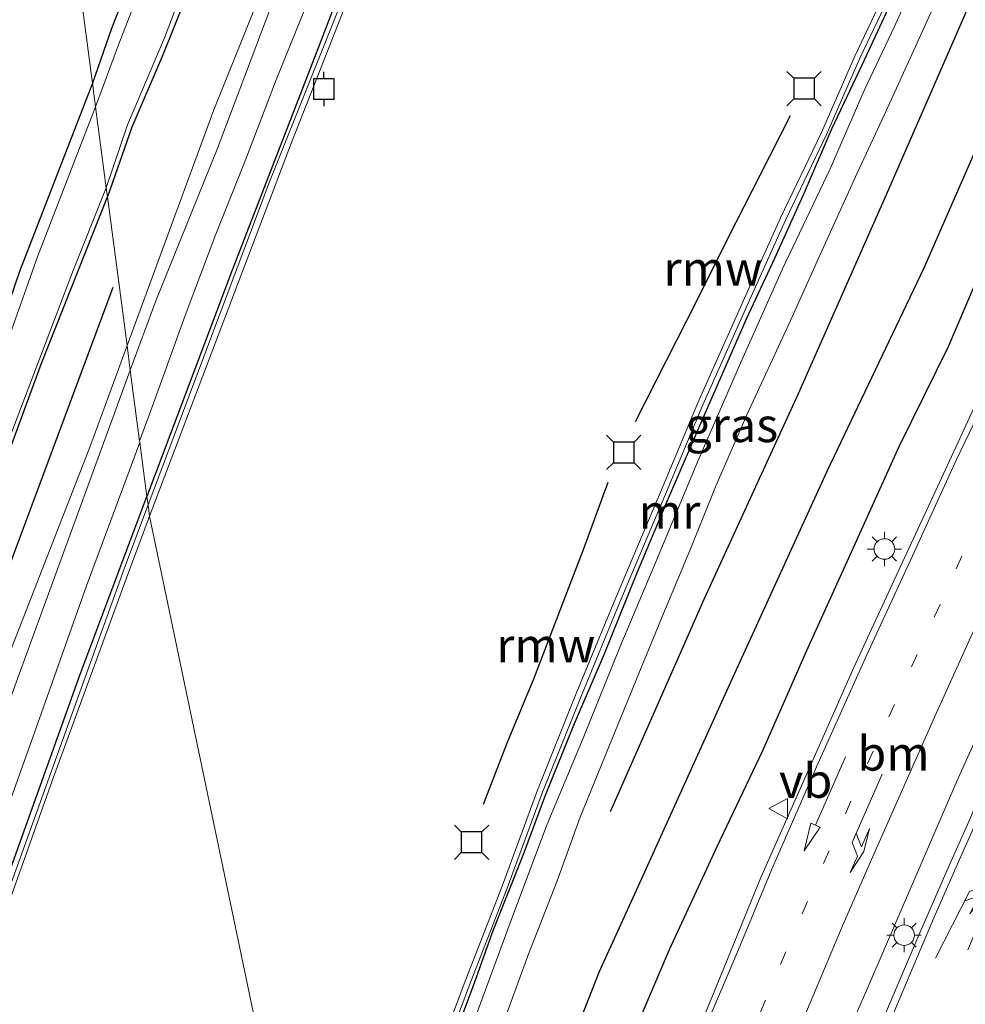
# Model space of a CAD drawing. Units: metres. Extents: x 99997 to 109998, y 456249 to 460253.
# Drawn here: x 105943 to 106012, y 458518 to 458590 of the extents above; entities that cross this region are included whole.
import ezdxf
from ezdxf.enums import TextEntityAlignment as Align

# ---------------------------------------------------------------- set-up
doc = ezdxf.new("R2010")
doc.units = ezdxf.units.M
doc.linetypes.add('VW-1-3_STREEP', pattern=[4, 1, -3])
doc.linetypes.add('VW-3-9_STREEP', pattern=[12, 3, -9])
doc.layers.get('0').update_dxf_attribs({"lineweight": 25})
for name, color, linetype in [('B-ME-GR-BOMENRIJ-L-B1', 10, 'Continuous'), ('B-ME-GW-INSTEEKWATERGANG-L-B1', 10, 'Continuous'), ('B-ME-KW-REMMINGWERK-L-B1', 10, 'Continuous'), ('B-ME-VV-AFMEERCONSTRUCTIE-S-B1', 10, 'Continuous')]:
    doc.layers.add(name, color=color, linetype=linetype)
for name, color, linetype, lineweight in [('B-ME-GW-KRUINLIJN-L-B1', 93, 'Continuous', 18), ('B-ME-IE-GRASLAND-GV-B6', 93, 'Continuous', 18), ('B-ME-IE-HULPGEOMETRIE-L-B1', 53, 'Continuous', 18), ('B-ME-IE-MEUBILAIR_WEGMEUBILAIR-LICHTMAST-S-B1', 8, 'Continuous', 18), ('B-ME-MW-MUUR-GV-B6', 8, 'IE-TERREINAFSCHEIDING-KUNSTMATIG', 18), ('B-ME-OG-WATER-GV-B6', 153, 'Continuous', 18), ('B-ME-VH-VERH_SOORT-BITUMEN-GV-B6', 8, 'IE-TERREINAFSCHEIDING-NATUURLIJK-HOUTWAL', 18), ('B-ME-VW-MARKERING-13STREEP-045-L-B1', 255, 'VW-1-3_STREEP', 18), ('B-ME-VW-MARKERING-39STREEP-015-L-B1', 255, 'VW-3-9_STREEP', 18), ('B-ME-VW-MARKERING-PIJLLI750-S-B1', 7, 'Continuous', 18), ('B-ME-VW-MARKERING-PIJLRD750-S-B1', 7, 'Continuous', 18), ('B-ME-VW-MARKERING-PIJLRE750-S-B1', 7, 'Continuous', 18), ('B-ME-VW-MARKERING-STREEP-015-L-B1', 7, 'Continuous', 18), ('B-ME-VW-MEUBILAIR_WEGMEUBILAIR-VERKEERSBORD-S-B1', 8, 'Continuous', 18)]:
    doc.layers.add(name, color=color, linetype=linetype, lineweight=lineweight)
doc.styles.add('NLCS-ISO', font='NLCS-ISO.TTF')
doc.linetypes.add('IE-TERREINAFSCHEIDING-KUNSTMATIG', pattern='A,4,[82,NLCS.SHX,S=0.75,R=90,X=0,Y=0],4,-2', length=10)
doc.linetypes.add('IE-TERREINAFSCHEIDING-NATUURLIJK-HOUTWAL', pattern='A,7,-1.5,[67,NLCS.SHX,S=0.75,R=45,X=0,Y=0],-1.5,7,-1.5,[70,NLCS.SHX,S=0.75,R=0,X=0,Y=0],-1.5', length=20)

# ---------------------------------------------------------------- blocks, each defined once
blk = doc.blocks.new('pijll')
for p, q in [((5.7, 1.05, 0.1), (4, 0.75, 0.1)), ((4, 0.75, 0.1), (5.45, 0.75, 0.1)), ((5.45, 0.75, 0.1), (4.7, 0, 0.1)), ((6.2, 0.75, 0.1), (5.45, 0, 0.1)), ((7.5, 0.75, 0.1), (5.7, 1.05, 0.1)), ((7.5, 0.75, 0.1), (6.2, 0.75, 0.1)), ((0, 0, 0.1), (5.45, 0, 0.1))]:
    blk.add_line(p, q)
blk = doc.blocks.new('pijl')
for p, q in [((0, 0, 0.1), (5.45, 0, 0.1)), ((7.5, 0, 0.1), (5.45, 0.375, 0.1)), ((5.45, 0.375, 0.1), (5.45, -0.375, 0.1)), ((5.45, -0.375, 0.1), (7.5, 0, 0.1))]:
    blk.add_line(p, q)
blk = doc.blocks.new('pijlr')
for p, q in [((0, 0, 0.1), (5.45, 0, 0.1)), ((5.45, -0.75, 0.1), (4.7, 0, 0.1)), ((6.2, -0.75, 0.1), (5.45, 0, 0.1)), ((4, -0.75, 0.1), (5.45, -0.75, 0.1)), ((5.7, -1.05, 0.1), (4, -0.75, 0.1)), ((7.5, -0.75, 0.1), (5.7, -1.05, 0.1)), ((7.5, -0.75, 0.1), (6.2, -0.75, 0.1))]:
    blk.add_line(p, q)
blk = doc.blocks.new('lantaarnpaal')
for p, q in [((-0.884, 0.884), (-0.53, 0.53)), ((0, 0.75), (0, 1.25)), ((0.53, 0.53), (0.884, 0.884)), ((-0.75, 0), (-1.25, 0)), ((0.75, 0), (1.25, 0)), ((-0.53, -0.53), (-0.884, -0.884)), ((0.53, -0.53), (0.884, -0.884)), ((0, -0.75), (0, -1.25))]:
    blk.add_line(p, q)
blk.add_circle((0, 0), 0.75)
blk = doc.blocks.new('meerpaal')
for p, q in [((0.75, 0.75), (-0.75, 0.75)), ((-0.75, 0.75), (-0.75, -0.75)), ((0.75, -0.75), (0.75, 0.75)), ((-0.75, 0), (-1.25, 0)), ((0.75, 0), (1.25, 0)), ((-0.75, -0.75), (0.75, -0.75))]:
    blk.add_line(p, q)
blk = doc.blocks.new('meerstoel')
for p, q in [((-1.25, 1.25), (-0.75, 0.75)), ((-0.75, 0.75), (-0.75, -0.75)), ((0.75, 0.75), (-0.75, 0.75)), ((0.75, 0.75), (1.25, 1.25)), ((0.75, -0.75), (0.75, 0.75)), ((-0.75, -0.75), (-1.25, -1.25)), ((-0.75, -0.75), (0.75, -0.75)), ((0.75, -0.75), (1.25, -1.25))]:
    blk.add_line(p, q)
blk = doc.blocks.new('verkeersbord')
for p, q in [((0, 0.75), (-0.75, -0.625)), ((0.75, -0.625), (0, 0.75)), ((-0.75, -0.625), (0.75, -0.625))]:
    blk.add_line(p, q)

msp = doc.modelspace()

# ---------------------------------------------------------------- linework, layer by layer
at = {"layer": 'B-ME-GR-BOMENRIJ-L-B1'}
for points in [[(106030.952, 458622.564, 0.605), (106027.772, 458614.488, 0.537), (106024.6, 458607.321, 0.469), (106021.736, 458600.605, 0.264), (106018.718, 458593.664, 0.211), (106015.319, 458586.499, 0.174), (106008.897, 458571.862, 0.09), (106001.868, 458557.08, 0.12), (105995.142, 458542.37, 0.014), (105988.338, 458527.358, -0.137), (105985.246, 458520.569, -0.107), (105982.143, 458512.644, -0.069), (105976.47, 458497.016, -0.054), (105971.03, 458482.067, -0.039), (105970.166, 458479.672, -0.017)], [(105986.111, 458532.303, 0.136), (105989.593, 458540.224, 0.143), (105992.919, 458547.769, 0.158), (105999.799, 458562.78, 0.189), (106006.22, 458577.265, 0.211), (106012.333, 458591.298, 0.272), (106015.963, 458598.84, 0.302), (106025.858, 458620.49, 0.355)], [(106023.742, 458594.885, 0.57), (106020.366, 458587.685, 0.33), (106017.143, 458580.535, 0.132), (106013.923, 458573.741, 0.081), (106010.697, 458566.183, 0.071), (106007.116, 458558.883, 0.101), (106003.893, 458551.783, 0.015), (106000.359, 458543.974, -0.087), (105997.186, 458536.721, -0.148), (105993.863, 458529.724, -0.316), (105990.382, 458522.22, -0.306), (105987.207, 458514.763, -0.255), (105984.08, 458507.001, -0.24), (105981.413, 458499.387, -0.291), (105978.808, 458492.944, -0.327), (105975.827, 458484.416, -0.428), (105973.315, 458477.106, -0.357), (105972.262, 458474.23, -0.34)], [(105930.817, 458518.441, -0.145), (105941.962, 458549.241, -0.445), (105949.888, 458570.53, -0.608)]]:
    msp.add_polyline3d(points, dxfattribs=at)
at = {"layer": 'B-ME-GW-INSTEEKWATERGANG-L-B1'}
for points in [[(105970.743, 458643.731, -1.134), (105965.517, 458626.127, -1.4), (105964.569, 458626.363, -1.427), (105963.558, 458623.751, -1.465), (105962.001, 458619.739, -1.518), (105959.982, 458614.971, -1.495), (105957.458, 458609.03, -1.48), (105955.044, 458602.557, -1.378), (105952.285, 458595.82, -1.389), (105949.756, 458589.386, -1.442), (105948.368, 458585.396, -1.359)], [(105986.166, 458642.556, 0.463), (105982.596, 458633.547, 0.374), (105976.808, 458618.73, 0.417), (105970.563, 458602.972, 0.417), (105964.662, 458587.585, 0.405), (105958.546, 458571.757, 0.451), (105952.34, 458555.257, 0.489)], [(105973.188, 458635.348, -1.374), (105969.841, 458629.544, -1.75), (105967.862, 458625.003, -1.746), (105966.265, 458620.764, -1.712), (105964.977, 458616.939, -1.735), (105963.034, 458612.284, -1.742), (105961.322, 458607.855, -1.75), (105959.882, 458604.07, -1.754), (105958.362, 458599.943, -1.761), (105956.57, 458595.097, -1.758), (105955.054, 458591.312, -1.742), (105953.46, 458587.338, -1.754), (105951.248, 458582.192, -1.704), (105949.462, 458577.095, -1.556)], [(106007.334, 458593, 0.011), (106004.402, 458586.704, 0.015), (106002.213, 458582.049, 0.08), (106000.216, 458577.392, 0.103), (105998.064, 458572.622, 0.11), (105995.992, 458568.195, 0.099), (105992.861, 458561.019, 0.087), (105990.237, 458554.95, 0.08), (105988.043, 458549.759, 0.084), (105985.573, 458543.612, 0.084), (105983.458, 458538.687, 0.126), (105981.341, 458533.457, 0.122), (105979.729, 458529.103, 0.152), (105977.533, 458523.605, 0.164), (105976.077, 458519.517, 0.164), (105974.545, 458515.431, 0.195), (105972.774, 458510.312, 0.183), (105970.928, 458505.462, 0.168), (105969.318, 458501.223, 0.175), (105967.665, 458496.525, 0.168), (105965.813, 458490.985, 0.183)], [(105948.368, 458585.396, -1.359), (105943.061, 458571.665, -1.379), (105936.706, 458553.067, -1.425), (105931.196, 458537.376, -1.414), (105925.618, 458521.471, -1.421), (105919.973, 458505.687, -1.433), (105914.955, 458490.926, -1.394), (105909.156, 458475.294, -1.211), (105903.467, 458459.702, -1.102), (105897.988, 458443.901, -1.169), (105893.24, 458431.191, -1.165)], [(105896.38, 458429.303, -1.207), (105898.909, 458436.557, -1.363), (105903.812, 458450.712, -1.449), (105909.093, 458465.361, -1.48), (105915.401, 458482.815, -1.476), (105921.101, 458498.784, -1.414), (105926.868, 458515.258, -1.433), (105932.912, 458532.105, -1.46), (105938.281, 458547.62, -1.464), (105944.63, 458564.914, -1.511), (105949.462, 458577.095, -1.556)], [(105901.269, 458412.886, 0.48), (105901.813, 458413.618, 0.135), (105906.104, 458426.138, 0.581), (105913.405, 458446.355, 0.507), (105921.545, 458469.154, 0.531), (105930.387, 458494.258, 0.511), (105938.601, 458517.503, 0.468), (105947.458, 458542.248, 0.461), (105952.34, 458555.257, 0.489)]]:
    msp.add_polyline3d(points, dxfattribs=at)
at = {"layer": 'B-ME-GW-KRUINLIJN-L-B1'}
for points in [[(105977.604, 458635.725, 0.119), (105972.886, 458623.479, 0.104), (105967.889, 458610.844, 0.131), (105962.995, 458597.837, 0.173), (105957.221, 458583.447, 0.17), (105950.89, 458566.262, 0.212)], [(105885.134, 458426.265, -0.659), (105888.297, 458422.47, -0.379), (105891.17, 458421.548, -0.122), (105895.636, 458421.387, 0.204), (105897.882, 458422.229, 0.282), (105898.487, 458423.268, 0.375), (105900.029, 458427.043, 0.398), (105903.322, 458435.936, 0.414), (105907.925, 458448.463, 0.317), (105913.552, 458463.285, 0.344), (105919.523, 458480.555, 0.449), (105924.667, 458494.728, 0.515), (105930.324, 458510.477, 0.383), (105936.543, 458528.442, 0.313), (105941.915, 458542.78, 0.27), (105948.219, 458558.99, 0.266), (105950.89, 458566.262, 0.212)]]:
    msp.add_polyline3d(points, dxfattribs=at)
at = {"layer": 'B-ME-IE-GRASLAND-GV-B6'}
for points in [[(105952.34, 458555.257, 0.489), (105958.546, 458571.757, 0.451), (105964.662, 458587.585, 0.405), (105970.563, 458602.972, 0.417), (105976.808, 458618.73, 0.417), (105982.596, 458633.547, 0.374), (105986.166, 458642.556, 0.463), (105986.334, 458643.888, 0.455), (105986.862, 458643.482, -0.17), (105977.994, 458620.614, -0.2), (105969.758, 458599.473, -0.181), (105961.279, 458578.194, -0.197), (105952.421, 458554.645, -0.148), (105952.34, 458555.257, 0.489)], [(105946.565, 458633.01, -0.875), (105952.384, 458631.435, -0.925), (105953.031, 458631.211, -0.93), (105946.167, 458602.1, -1.053), (105948.368, 458585.396, -1.359), (105943.061, 458571.665, -1.379), (105936.706, 458553.067, -1.425), (105931.196, 458537.376, -1.414), (105925.618, 458521.471, -1.421), (105919.973, 458505.687, -1.433), (105914.955, 458490.926, -1.394), (105909.156, 458475.294, -1.211), (105903.467, 458459.702, -1.102), (105897.988, 458443.901, -1.169), (105893.24, 458431.191, -1.165)], [(105953.031, 458631.211, -0.93), (105959.616, 458628.933, -0.981), (105963.252, 458627.175, -1.159), (105964.569, 458626.363, -1.427), (105963.558, 458623.751, -1.465), (105962.001, 458619.739, -1.518), (105959.982, 458614.971, -1.495), (105957.458, 458609.03, -1.48), (105955.044, 458602.557, -1.378), (105952.285, 458595.82, -1.389), (105949.756, 458589.386, -1.442), (105948.368, 458585.396, -1.359), (105946.167, 458602.1, -1.053), (105953.031, 458631.211, -0.93)], [(105970.563, 458602.972, 0.417), (105964.662, 458587.585, 0.405), (105958.546, 458571.757, 0.451), (105952.34, 458555.257, 0.489), (105951.819, 458559.209, 0.364), (105951.809, 458559.287, 0.189), (105952.898, 458562.269, 0.182), (105955.135, 458568.446, 0.14), (105957.37, 458574.393, 0.159), (105959.485, 458579.729, 0.136), (105961.758, 458585.638, 0.117), (105964.615, 458592.727, 0.171)], [(105964.641, 458599.612, 0.037), (105960.68, 458589.129, 0.029), (105957.465, 458580.589, 0.002), (105952.987, 458569.517, 0.051), (105951.127, 458564.46, 0.216), (105950.89, 458566.262, 0.212), (105957.221, 458583.447, 0.17), (105962.995, 458597.837, 0.173)], [(105962.995, 458597.837, 0.173), (105957.221, 458583.447, 0.17), (105950.89, 458566.262, 0.212), (105949.462, 458577.095, -1.556), (105951.248, 458582.192, -1.704), (105953.46, 458587.338, -1.754), (105955.054, 458591.312, -1.742)], [(105948.368, 458585.396, -1.359), (105949.756, 458589.386, -1.442), (105952.285, 458595.82, -1.389)], [(105955.054, 458591.312, -1.742), (105953.46, 458587.338, -1.754), (105951.248, 458582.192, -1.704), (105949.462, 458577.095, -1.556), (105949.374, 458577.758, -1.912), (105950.929, 458582.36, -1.912), (105953.611, 458588.685, -1.912), (105956.144, 458595.353, -1.912)], [(106009.595, 458595.706, 0.023), (106006.774, 458589.476, -0.004), (106004.582, 458584.852, -0.015), (106002.112, 458579.156, 0.008), (105998.629, 458571.858, 0.027), (105995.572, 458564.978, 0.019), (105992.475, 458557.829, -0.03), (105989.296, 458550.221, -0.008), (105986.863, 458544.448, 0.042), (105984.114, 458537.642, 0.042), (105981.485, 458531.372, 0.035), (105978.967, 458524.64, 0.038), (105975.976, 458516.531, 0.058), (105973.181, 458508.958, 0.107), (105970.383, 458501.001, 0.107), (105968.174, 458494.497, 0.119), (105966.382, 458489.498, 0.119), (105965.813, 458490.985, 0.183)], [(105978.124, 458516.396, -0.008), (105980.092, 458521.79, -0.05), (105982.215, 458527.259, -0.092), (105983.908, 458531.887, -0.046), (105985.989, 458537.011, -0.061), (105987.992, 458541.943, -0.065), (105989.955, 458546.723, -0.058), (105991.995, 458551.616, -0.042), (105993.762, 458555.975, -0.054), (105996.037, 458561.212, -0.096), (105999.13, 458567.862, -0.092), (106001.638, 458573.481, -0.061), (106004.066, 458578.831, -0.012), (106006.063, 458583.112, -0.004), (106009.079, 458589.723, -0.088), (106011.626, 458595.457, -0.023)], [(105952.558, 458594.094, -1.912), (105950.26, 458588.183, -1.912), (105948.596, 458583.666, -1.912), (105948.368, 458585.396, -1.359)], [(105965.686, 458491.305, -0.403), (105967.401, 458496.326, -0.422), (105969.584, 458502.457, -0.422), (105971.689, 458508.288, -0.414), (105973.832, 458514.306, -0.418), (105975.933, 458519.903, -0.418), (105978.579, 458526.719, -0.449), (105981.15, 458533.72, -0.437), (105983.985, 458540.753, -0.418), (105986.781, 458547.562, -0.418), (105990.315, 458555.886, -0.414), (105992.838, 458561.938, -0.411), (105996.133, 458569.348, -0.411), (105998.845, 458575.396, -0.414), (106001.829, 458581.638, -0.407), (106004.273, 458587.201, -0.384), (106007.564, 458594.157, -0.376)], [(106027.088, 458593.304, 0.658), (106024.139, 458586.532, 0.514), (106021.31, 458580.404, 0.301), (106017.9, 458573.104, 0.164), (106014.646, 458566.183, 0.008), (106009.918, 458555.97, -0.128), (106007.205, 458550.107, -0.197), (106003.833, 458542.807, -0.341), (106000.768, 458535.884, -0.383), (105997.045, 458527.485, -0.519), (105993.663, 458519.16, -0.58), (105990.206, 458510.797, -0.626)], [(106040.309, 458593.456, 0.867), (106038.363, 458588.422, 0.742), (106036.074, 458583.163, 0.65), (106033.632, 458577.829, 0.574), (106030.957, 458572.004, 0.434), (106027.975, 458565.764, 0.286), (106024.142, 458557.86, 0.141), (106021.932, 458552.98, 0.077), (106019.607, 458548.026, 0.005), (106016.311, 458540.763, -0.098), (106013.947, 458535.656, -0.128), (106012.2, 458531.57, -0.181), (106010.61, 458527.976, -0.223), (106008.554, 458523.285, -0.284), (106005.642, 458516.436, -0.352)], [(106007.334, 458593, 0.011), (106004.402, 458586.704, 0.015), (106002.213, 458582.049, 0.08), (106000.216, 458577.392, 0.103), (105998.064, 458572.622, 0.11), (105995.992, 458568.195, 0.099), (105992.861, 458561.019, 0.087), (105990.237, 458554.95, 0.08), (105988.043, 458549.759, 0.084), (105985.573, 458543.612, 0.084), (105983.458, 458538.687, 0.126), (105981.341, 458533.457, 0.122), (105979.729, 458529.103, 0.152), (105977.533, 458523.605, 0.164), (105976.077, 458519.517, 0.164), (105974.545, 458515.431, 0.195), (105972.774, 458510.312, 0.183), (105970.928, 458505.462, 0.168), (105969.318, 458501.223, 0.175), (105967.665, 458496.525, 0.168), (105965.813, 458490.985, 0.183), (105965.686, 458491.305, -0.403)], [(105965.813, 458490.985, 0.183), (105967.665, 458496.525, 0.168), (105969.318, 458501.223, 0.175), (105970.928, 458505.462, 0.168), (105972.774, 458510.312, 0.183), (105974.545, 458515.431, 0.195), (105976.077, 458519.517, 0.164), (105977.533, 458523.605, 0.164), (105979.729, 458529.103, 0.152), (105981.341, 458533.457, 0.122), (105983.458, 458538.687, 0.126), (105985.573, 458543.612, 0.084), (105988.043, 458549.759, 0.084), (105990.237, 458554.95, 0.08), (105992.861, 458561.019, 0.087), (105995.992, 458568.195, 0.099), (105998.064, 458572.622, 0.11), (106000.216, 458577.392, 0.103), (106002.213, 458582.049, 0.08), (106004.402, 458586.704, 0.015), (106007.334, 458593, 0.011)], [(106002.778, 458514.784, -0.356), (106004.679, 458519.096, -0.314), (106006.736, 458523.864, -0.318), (106009.414, 458530.069, -0.216), (106011.432, 458534.722, -0.151), (106013.448, 458539.186, -0.086), (106015.891, 458544.634, -0.018), (106018.332, 458549.891, 0.05), (106020.658, 458554.884, 0.134), (106022.981, 458559.763, 0.233), (106025.19, 458564.452, 0.324), (106027.554, 458569.559, 0.385), (106029.647, 458574.098, 0.525), (106032.28, 458579.619, 0.605), (106034.491, 458584.575, 0.704), (106036.545, 458589.039, 0.768), (106037.363, 458591.158, 0.837)], [(105893.24, 458431.191, -1.165), (105897.988, 458443.901, -1.169), (105903.467, 458459.702, -1.102), (105909.156, 458475.294, -1.211), (105914.955, 458490.926, -1.394), (105919.973, 458505.687, -1.433), (105925.618, 458521.471, -1.421), (105931.196, 458537.376, -1.414), (105936.706, 458553.067, -1.425), (105943.061, 458571.665, -1.379), (105948.368, 458585.396, -1.359)], [(105948.368, 458585.396, -1.359), (105948.596, 458583.666, -1.912), (105944.392, 458572.796, -1.912), (105938.593, 458556.469, -1.912), (105932.691, 458539.277, -1.912), (105927, 458523.007, -1.912), (105920.815, 458505.679, -1.912), (105914.949, 458488.886, -1.912), (105908.267, 458470.136, -1.912), (105901.634, 458450.773, -1.912), (105895.371, 458433.738, -1.912)], [(105898.136, 458435.586, -1.912), (105902.534, 458447.798, -1.912), (105907.035, 458460.294, -1.912), (105912.183, 458474.764, -1.912), (105917.818, 458490.382, -1.912), (105923.658, 458506.976, -1.912), (105928.956, 458521.764, -1.912), (105935.646, 458540.883, -1.912), (105941.018, 458556.148, -1.912), (105946.921, 458571.607, -1.912), (105949.374, 458577.758, -1.912), (105949.462, 458577.095, -1.556), (105944.63, 458564.914, -1.511), (105938.281, 458547.62, -1.464), (105932.912, 458532.105, -1.46), (105926.868, 458515.258, -1.433), (105921.101, 458498.784, -1.414), (105915.401, 458482.815, -1.476), (105909.093, 458465.361, -1.48), (105903.812, 458450.712, -1.449), (105898.909, 458436.557, -1.363), (105896.38, 458429.303, -1.207)], [(105896.38, 458429.303, -1.207), (105898.909, 458436.557, -1.363), (105903.812, 458450.712, -1.449), (105909.093, 458465.361, -1.48), (105915.401, 458482.815, -1.476), (105921.101, 458498.784, -1.414), (105926.868, 458515.258, -1.433), (105932.912, 458532.105, -1.46), (105938.281, 458547.62, -1.464), (105944.63, 458564.914, -1.511), (105949.462, 458577.095, -1.556)], [(105949.462, 458577.095, -1.556), (105950.89, 458566.262, 0.212), (105948.219, 458558.99, 0.266), (105941.915, 458542.78, 0.27), (105936.543, 458528.442, 0.313), (105930.324, 458510.477, 0.383), (105924.667, 458494.728, 0.515), (105919.523, 458480.555, 0.449), (105913.552, 458463.285, 0.344), (105907.925, 458448.463, 0.317), (105903.322, 458435.936, 0.414)], [(105903.322, 458435.936, 0.414), (105907.925, 458448.463, 0.317), (105913.552, 458463.285, 0.344), (105919.523, 458480.555, 0.449), (105924.667, 458494.728, 0.515), (105930.324, 458510.477, 0.383), (105936.543, 458528.442, 0.313), (105941.915, 458542.78, 0.27), (105948.219, 458558.99, 0.266), (105950.89, 458566.262, 0.212), (105951.127, 458564.46, 0.216), (105943.025, 458542.318, 0.305), (105937.286, 458526.396, 0.316), (105932.102, 458511.883, 0.355), (105920.73, 458480.477, 0.451), (105916.858, 458469.632, 0.406), (105913.045, 458459.158, 0.379), (105909.749, 458449.854, 0.523), (105905.228, 458436.953, 0.523), (105901.1, 458425.694, 0.511)], [(105905.068, 458428.806, 0.585), (105907.929, 458437.132, 0.581), (105911.23, 458446.463, 0.554), (105914.616, 458456.019, 0.503), (105917.96, 458465.313, 0.492), (105921.32, 458474.647, 0.573), (105924.381, 458483.108, 0.523), (105927.139, 458490.813, 0.519), (105930.417, 458499.88, 0.488), (105933.722, 458509.067, 0.476), (105937.053, 458518.3, 0.445), (105940.468, 458527.773, 0.457), (105944.397, 458538.733, 0.461), (105947.947, 458548.745, 0.449), (105951.819, 458559.209, 0.364)], [(105951.819, 458559.209, 0.364), (105952.34, 458555.257, 0.489), (105947.458, 458542.248, 0.461), (105938.601, 458517.503, 0.468), (105930.387, 458494.258, 0.511), (105921.545, 458469.154, 0.531), (105913.405, 458446.355, 0.507), (105906.104, 458426.138, 0.581)], [(105952.34, 458555.257, 0.489), (105952.421, 458554.645, -0.148), (105950.787, 458550.253, -0.149), (105941.432, 458524.312, -0.157), (105932.856, 458500.058, -0.149), (105924.392, 458475.999, -0.192), (105913.17, 458444.554, -0.196), (105904.293, 458419.712, -0.173), (105902.124, 458413.654, -0.183), (105901.813, 458413.618, 0.135), (105906.104, 458426.138, 0.581), (105913.405, 458446.355, 0.507), (105921.545, 458469.154, 0.531), (105930.387, 458494.258, 0.511), (105938.601, 458517.503, 0.468), (105947.458, 458542.248, 0.461), (105952.34, 458555.257, 0.489)]]:
    msp.add_polyline3d(points, dxfattribs=at)
at = {"layer": 'B-ME-IE-HULPGEOMETRIE-L-B1'}
msp.add_polyline3d([(105954.116, 458635.815, -0.963), (105953.031, 458631.211, -0.93), (105946.167, 458602.1, -1.053), (105948.368, 458585.396, -1.359), (105948.596, 458583.666, -1.912), (105949.374, 458577.758, -1.912), (105949.462, 458577.095, -1.556), (105950.89, 458566.262, 0.212), (105951.127, 458564.46, 0.216), (105951.809, 458559.287, 0.189), (105951.819, 458559.209, 0.364), (105952.34, 458555.257, 0.489), (105952.421, 458554.645, -0.148), (105952.527, 458553.838, -0.488), (105965.463, 458491.888, -0.486), (105965.686, 458491.305, -0.403), (105965.813, 458490.985, 0.183), (105966.382, 458489.498, 0.119), (105967.496, 458486.606, 0.064), (105972.291, 458474.156, -0.601), (105967.131, 458448.823, -0.727), (105967.429, 458446.259, -0.664), (105968.306, 458438.819, -0.601), (105969.102, 458432.037, -0.563)], dxfattribs=at)
at = {"layer": 'B-ME-KW-REMMINGWERK-L-B1'}
for points in [[(105987.924, 458560.737, 0.774), (105990.175, 458565.174, 0.774), (105992.425, 458569.573, 0.77), (105994.677, 458574.124, 0.762), (105997.004, 458578.674, 0.777), (105999.216, 458583.035, 0.758)], [(105976.848, 458532.836, 0.671), (105978.604, 458537.354, 0.675), (105980.513, 458541.984, 0.705), (105982.309, 458546.654, 0.694), (105984.143, 458551.399, 0.697), (105985.941, 458556.298, 0.644)]]:
    msp.add_polyline3d(points, dxfattribs=at)
at = {"layer": 'B-ME-MW-MUUR-GV-B6'}
for points in [[(105952.421, 458554.645, -0.148), (105961.279, 458578.194, -0.197), (105969.758, 458599.473, -0.181), (105977.994, 458620.614, -0.2), (105986.862, 458643.482, -0.17), (105986.334, 458643.888, 0.455), (105994.326, 458664.096, 0.49), (105999.722, 458677.445, 0.49), (106000.125, 458677.331, 0.493), (106005.628, 458690.377, 0.482), (106010.687, 458703.105, 0.466), (106017.264, 458720.063, 0.644), (106017.786, 458719.722, -0.486), (106010.854, 458701.842, -0.486), (106004.336, 458685.547, -0.486), (106000.37, 458676.657, -0.486), (106000.047, 458676.726, -0.486), (105987.116, 458643.661, -0.486), (105987.398, 458643.458, -0.486), (105980.457, 458625.949, -0.486), (105974.079, 458609.625, -0.486), (105962.795, 458580.873, -0.486), (105952.527, 458553.838, -0.488), (105952.421, 458554.645, -0.148)], [(105965.463, 458491.888, -0.486), (105967.023, 458496.458, -0.486), (105969.207, 458502.592, -0.486), (105971.312, 458508.423, -0.486), (105973.456, 458514.443, -0.486), (105975.559, 458520.046, -0.486), (105978.205, 458526.86, -0.486), (105980.777, 458533.864, -0.486), (105983.614, 458540.904, -0.486), (105986.412, 458547.716, -0.486), (105989.946, 458556.041, -0.486), (105992.471, 458562.096, -0.486), (105995.768, 458569.511, -0.486), (105998.482, 458575.564, -0.486), (106001.465, 458581.805, -0.486), (106003.909, 458587.367, -0.486), (106007.202, 458594.326, -0.486)], [(106007.564, 458594.157, -0.376), (106004.273, 458587.201, -0.384), (106001.829, 458581.638, -0.407), (105998.845, 458575.396, -0.414), (105996.133, 458569.348, -0.411), (105992.838, 458561.938, -0.411), (105990.315, 458555.886, -0.414), (105986.781, 458547.562, -0.418), (105983.985, 458540.753, -0.418), (105981.15, 458533.72, -0.437), (105978.579, 458526.719, -0.449), (105975.933, 458519.903, -0.418), (105973.832, 458514.306, -0.418), (105971.689, 458508.288, -0.414), (105969.584, 458502.457, -0.422), (105967.401, 458496.326, -0.422), (105965.686, 458491.305, -0.403), (105965.463, 458491.888, -0.486)], [(105952.421, 458554.645, -0.148), (105952.527, 458553.838, -0.488), (105950.83, 458549.263, -0.488), (105945.447, 458534.541, -0.488), (105940.768, 458521.474, -0.488), (105936.047, 458508.032, -0.488), (105932.064, 458496.804, -0.488), (105926.737, 458481.743, -0.488), (105920.951, 458465.589, -0.488), (105915.48, 458450.34, -0.488), (105909.699, 458433.924, -0.488), (105904.817, 458420.445, -0.488), (105902.373, 458413.678, -0.488), (105902.124, 458413.654, -0.183), (105904.293, 458419.712, -0.173), (105913.17, 458444.554, -0.196), (105924.392, 458475.999, -0.192), (105932.856, 458500.058, -0.149), (105941.432, 458524.312, -0.157), (105950.787, 458550.253, -0.149), (105952.421, 458554.645, -0.148)]]:
    msp.add_polyline3d(points, dxfattribs=at)
at = {"layer": 'B-ME-OG-WATER-GV-B6'}
for points in [[(106007.202, 458594.326, -0.486), (106003.909, 458587.367, -0.486), (106001.465, 458581.805, -0.486), (105998.482, 458575.564, -0.486), (105995.768, 458569.511, -0.486), (105992.471, 458562.096, -0.486), (105989.946, 458556.041, -0.486), (105986.412, 458547.716, -0.486), (105983.614, 458540.904, -0.486), (105980.777, 458533.864, -0.486), (105978.205, 458526.86, -0.486), (105975.559, 458520.046, -0.486), (105973.456, 458514.443, -0.486), (105971.312, 458508.423, -0.486), (105969.207, 458502.592, -0.486), (105967.023, 458496.458, -0.486), (105965.463, 458491.888, -0.486), (105952.527, 458553.838, -0.488), (105962.795, 458580.873, -0.486), (105974.079, 458609.625, -0.486)], [(105956.144, 458595.353, -1.912), (105953.611, 458588.685, -1.912), (105950.929, 458582.36, -1.912), (105949.374, 458577.758, -1.912), (105948.596, 458583.666, -1.912)], [(105948.596, 458583.666, -1.912), (105950.26, 458588.183, -1.912), (105952.558, 458594.094, -1.912)], [(105895.371, 458433.738, -1.912), (105901.634, 458450.773, -1.912), (105908.267, 458470.136, -1.912), (105914.949, 458488.886, -1.912), (105920.815, 458505.679, -1.912), (105927, 458523.007, -1.912), (105932.691, 458539.277, -1.912), (105938.593, 458556.469, -1.912), (105944.392, 458572.796, -1.912), (105948.596, 458583.666, -1.912)], [(105948.596, 458583.666, -1.912), (105949.374, 458577.758, -1.912), (105946.921, 458571.607, -1.912), (105941.018, 458556.148, -1.912), (105935.646, 458540.883, -1.912), (105928.956, 458521.764, -1.912), (105923.658, 458506.976, -1.912), (105917.818, 458490.382, -1.912), (105912.183, 458474.764, -1.912), (105907.035, 458460.294, -1.912), (105902.534, 458447.798, -1.912), (105898.136, 458435.586, -1.912)], [(105909.699, 458433.924, -0.488), (105915.48, 458450.34, -0.488), (105920.951, 458465.589, -0.488), (105926.737, 458481.743, -0.488), (105932.064, 458496.804, -0.488), (105936.047, 458508.032, -0.488), (105940.768, 458521.474, -0.488), (105945.447, 458534.541, -0.488), (105950.83, 458549.263, -0.488), (105952.527, 458553.838, -0.488)], [(105952.527, 458553.838, -0.488), (105965.463, 458491.888, -0.486), (105964.993, 458490.513, -0.486), (105962.691, 458483.962, -0.486), (105960.157, 458476.843, -0.486), (105957.894, 458470.368, -0.486), (105955.709, 458464.082, -0.486), (105953.909, 458458.4, -0.486), (105952.979, 458455.457, -0.486), (105949.946, 458445.901, -0.486), (105947.729, 458439, -0.486), (105945.3, 458431.282, -0.486)]]:
    msp.add_polyline3d(points, dxfattribs=at)
at = {"layer": 'B-ME-VH-VERH_SOORT-BITUMEN-GV-B6'}
for points in [[(105964.615, 458592.727, 0.171), (105961.758, 458585.638, 0.117), (105959.485, 458579.729, 0.136), (105957.37, 458574.393, 0.159), (105955.135, 458568.446, 0.14), (105952.898, 458562.269, 0.182), (105951.809, 458559.287, 0.189), (105951.127, 458564.46, 0.216), (105952.987, 458569.517, 0.051), (105957.465, 458580.589, 0.002), (105960.68, 458589.129, 0.029), (105964.641, 458599.612, 0.037)], [(105966.382, 458489.498, 0.119), (105968.174, 458494.497, 0.119), (105970.383, 458501.001, 0.107), (105973.181, 458508.958, 0.107), (105975.976, 458516.531, 0.058), (105978.967, 458524.64, 0.038), (105981.485, 458531.372, 0.035), (105984.114, 458537.642, 0.042), (105986.863, 458544.448, 0.042), (105989.296, 458550.221, -0.008), (105992.475, 458557.829, -0.03), (105995.572, 458564.978, 0.019), (105998.629, 458571.858, 0.027), (106002.112, 458579.156, 0.008), (106004.582, 458584.852, -0.015), (106006.774, 458589.476, -0.004), (106009.595, 458595.706, 0.023)], [(106011.626, 458595.457, -0.023), (106009.079, 458589.723, -0.088), (106006.063, 458583.112, -0.004), (106004.066, 458578.831, -0.012), (106001.638, 458573.481, -0.061), (105999.13, 458567.862, -0.092), (105996.037, 458561.212, -0.096), (105993.762, 458555.975, -0.054), (105991.995, 458551.616, -0.042), (105989.955, 458546.723, -0.058), (105987.992, 458541.943, -0.065), (105985.989, 458537.011, -0.061), (105983.908, 458531.887, -0.046), (105982.215, 458527.259, -0.092), (105980.092, 458521.79, -0.05), (105978.124, 458516.396, -0.008), (105976.077, 458510.812, -0.015), (105974.145, 458505.226, 0.031), (105972.098, 458499.642, 0.065), (105970.207, 458494.401, 0.058), (105967.96, 458487.936, 0.065), (105967.496, 458486.606, 0.064), (105966.382, 458489.498, 0.119)], [(105969.102, 458432.037, -0.563), (105968.306, 458438.819, -0.601), (105967.429, 458446.259, -0.664), (105967.131, 458448.823, -0.727), (105968.75, 458453.598, -0.713), (105971.637, 458461.852, -0.763), (105974.79, 458470.18, -0.736), (105977.093, 458476.844, -0.736), (105979.741, 458483.999, -0.709), (105982.815, 458491.948, -0.713), (105985.228, 458498.193, -0.656), (105987.641, 458504.515, -0.656), (105990.206, 458510.797, -0.626), (105993.663, 458519.16, -0.58), (105997.045, 458527.485, -0.519), (106000.768, 458535.884, -0.383), (106003.833, 458542.807, -0.341), (106007.205, 458550.107, -0.197), (106009.918, 458555.97, -0.128), (106014.646, 458566.183, 0.008), (106017.9, 458573.104, 0.164), (106021.31, 458580.404, 0.301), (106024.139, 458586.532, 0.514), (106027.088, 458593.304, 0.658)], [(106005.642, 458516.436, -0.352), (106008.554, 458523.285, -0.284), (106010.61, 458527.976, -0.223), (106012.2, 458531.57, -0.181), (106013.947, 458535.656, -0.128), (106016.311, 458540.763, -0.098), (106019.607, 458548.026, 0.005), (106021.932, 458552.98, 0.077), (106024.142, 458557.86, 0.141), (106027.975, 458565.764, 0.286), (106030.957, 458572.004, 0.434), (106033.632, 458577.829, 0.574), (106036.074, 458583.163, 0.65), (106038.363, 458588.422, 0.742), (106040.309, 458593.456, 0.867)], [(106037.363, 458591.158, 0.837), (106036.545, 458589.039, 0.768), (106034.491, 458584.575, 0.704), (106032.28, 458579.619, 0.605), (106029.647, 458574.098, 0.525), (106027.554, 458569.559, 0.385), (106025.19, 458564.452, 0.324), (106022.981, 458559.763, 0.233), (106020.658, 458554.884, 0.134), (106018.332, 458549.891, 0.05), (106015.891, 458544.634, -0.018), (106013.448, 458539.186, -0.086), (106011.432, 458534.722, -0.151), (106009.414, 458530.069, -0.216), (106006.736, 458523.864, -0.318), (106004.679, 458519.096, -0.314), (106002.778, 458514.784, -0.356)], [(105901.1, 458425.694, 0.511), (105905.228, 458436.953, 0.523), (105909.749, 458449.854, 0.523), (105913.045, 458459.158, 0.379), (105916.858, 458469.632, 0.406), (105920.73, 458480.477, 0.451), (105932.102, 458511.883, 0.355), (105937.286, 458526.396, 0.316), (105943.025, 458542.318, 0.305), (105951.127, 458564.46, 0.216)], [(105951.127, 458564.46, 0.216), (105951.809, 458559.287, 0.189), (105951.819, 458559.209, 0.364), (105947.947, 458548.745, 0.449), (105944.397, 458538.733, 0.461), (105940.468, 458527.773, 0.457), (105937.053, 458518.3, 0.445), (105933.722, 458509.067, 0.476), (105930.417, 458499.88, 0.488), (105927.139, 458490.813, 0.519), (105924.381, 458483.108, 0.523), (105921.32, 458474.647, 0.573), (105917.96, 458465.313, 0.492), (105914.616, 458456.019, 0.503), (105911.23, 458446.463, 0.554), (105907.929, 458437.132, 0.581), (105905.068, 458428.806, 0.585)]]:
    msp.add_polyline3d(points, dxfattribs=at)
at = {"layer": 'B-ME-VW-MARKERING-13STREEP-045-L-B1'}
msp.add_polyline3d([(106048.188, 458634.097, 1.54), (106043.671, 458623.047, 1.443), (106040.758, 458615.758, 1.308), (106037.807, 458608.366, 1.181), (106034.78, 458601.129, 1.039), (106031.639, 458593.893, 0.874), (106026.773, 458583.136, 0.589), (106023.363, 458575.98, 0.37), (106016.736, 458561.741, 0.101), (106013.364, 458554.545, 0.005), (106010.108, 458547.387, -0.087), (106005.243, 458536.707, -0.229), (106002.024, 458529.433, -0.349), (105997.389, 458518.559, -0.437), (105994.323, 458511.284, -0.468), (105989.796, 458499.678, -0.545), (105986.959, 458492.055, -0.552), (105984.159, 458484.354, -0.556), (105980.133, 458472.937, -0.568), (105976.065, 458461.173, -0.583), (105973.344, 458453.625, -0.568), (105969.551, 458442.513, -0.568), (105968.306, 458438.819, -0.601)], dxfattribs=at)
at = {"layer": 'B-ME-VW-MARKERING-39STREEP-015-L-B1'}
msp.add_polyline3d([(106034.469, 458571.046, 0.285), (106028.078, 458557.473, 0.072), (106023.043, 458546.659, -0.091), (106018.159, 458535.882, -0.235), (106013.312, 458524.99, -0.387), (106008.656, 458514.097, -0.459), (106004.188, 458503.164, -0.497), (105999.834, 458492.116, -0.531), (105996.607, 458483.868, -0.577), (105992.326, 458472.554, -0.535), (105990.925, 458468.846, -0.535), (105988.236, 458461.39, -0.554), (105986.209, 458455.713, -0.569), (105983.594, 458448.028, -0.554), (105981.022, 458440.799, -0.569), (105978.368, 458432.963, -0.588), (105975.637, 458425.014, -0.569), (105974.27, 458420.964, -0.581), (105973.08, 458417.5, -0.579)], dxfattribs=at)
at = {"layer": 'B-ME-VW-MARKERING-STREEP-015-L-B1'}
for points in [[(106035.071, 458593.83, 0.89), (106032.411, 458588, 0.712), (106029.175, 458581.079, 0.573), (106027.093, 458576.528, 0.478), (106024.512, 458571.074, 0.357), (106022.008, 458565.809, 0.248), (106019.582, 458560.694, 0.146), (106017.423, 458555.955, 0.04), (106015.149, 458551.065, -0.005), (106012.375, 458545.085, -0.081), (106009.714, 458539.179, -0.175), (106007.284, 458533.686, -0.243), (106005.123, 458528.795, -0.311), (106003.002, 458523.98, -0.349), (106000.839, 458518.825, -0.387), (105999.178, 458514.836, -0.417)], [(106027.001, 458591.748, 0.651), (106023.602, 458584.14, 0.507), (106020.901, 458578.303, 0.288), (106017.467, 458570.846, 0.14), (106014.575, 458564.784, 0.054), (106011.336, 458558.006, -0.113), (106007.978, 458550.662, -0.207), (106004.775, 458543.733, -0.276), (106001.107, 458535.559, -0.412), (105997.862, 458528.101, -0.559), (105995.309, 458521.96, -0.57), (105992.294, 458514.877, -0.593), (105989.74, 458508.547, -0.608), (105987.571, 458502.97, -0.616), (105984.471, 458494.905, -0.703), (105982.257, 458488.533, -0.695), (105979.384, 458480.504, -0.695), (105977.092, 458473.907, -0.676), (105974.684, 458467.008, -0.707), (105972.471, 458460.826, -0.692), (105969.441, 458452.117, -0.661), (105967.429, 458446.259, -0.664)], [(106021.084, 458549.9, 0.006), (106019.697, 458546.929, -0.024), (106017.655, 458542.566, -0.096), (106015.571, 458537.825, -0.145), (106013.412, 458533.048, -0.198), (106011.522, 458528.797, -0.24), (106009.748, 458524.772, -0.304), (106007.856, 458520.294, -0.357), (106005.964, 458515.816, -0.413), (106003.84, 458510.774, -0.443), (106001.791, 458505.656, -0.489), (105999.974, 458501.178, -0.493), (105997.924, 458495.984, -0.496), (105995.487, 458489.736, -0.508), (105993.552, 458484.654, -0.53), (105991.812, 458480.288, -0.545), (105990.107, 458475.658, -0.523), (105987.515, 458468.92, -0.545), (105985.265, 458462.557, -0.553), (105983.403, 458457.173, -0.568), (105981.001, 458450.66, -0.591), (105978.632, 458443.656, -0.53), (105976.807, 458438.196, -0.561), (105974.905, 458432.661, -0.587)]]:
    msp.add_polyline3d(points, dxfattribs=at)

# ---------------------------------------------------------------- block references
at = {"layer": 'B-ME-IE-MEUBILAIR_WEGMEUBILAIR-LICHTMAST-S-B1', "rotation": 90}
for p in [(106006.058, 458551.436, -0.054), (106007.496, 458523.288, -0.136)]:
    msp.add_blockref('lantaarnpaal', p, dxfattribs=at)
at = {"layer": 'B-ME-VV-AFMEERCONSTRUCTIE-S-B1', "rotation": 90}
for name, p in [('meerpaal', (105965.228, 458584.963, 1.054)), ('meerstoel', (106000.204, 458584.995, 1.389)), ('meerstoel', (105987.069, 458558.474, 1.485)), ('meerstoel', (105975.989, 458530.063, 1.333))]:
    msp.add_blockref(name, p, dxfattribs=at)
at = {"layer": 'B-ME-VW-MARKERING-PIJLLI750-S-B1', "rotation": 246.2}
msp.add_blockref('pijll', (106005.902, 458535.025, -0.29), dxfattribs=at)
at = {"layer": 'B-ME-VW-MARKERING-PIJLRD750-S-B1', "rotation": 246.3}
msp.add_blockref('pijl', (106003.229, 458536.297, -0.389), dxfattribs=at)
at = {"layer": 'B-ME-VW-MARKERING-PIJLRE750-S-B1', "rotation": 62.89999999999999}
msp.add_blockref('pijlr', (106009.779, 458521.613, -0.33), dxfattribs=at)
at = {"layer": 'B-ME-VW-MEUBILAIR_WEGMEUBILAIR-VERKEERSBORD-S-B1', "rotation": 90}
msp.add_blockref('verkeersbord', (105998.379, 458532.512, -0.372), dxfattribs=at)

# ---------------------------------------------------------------- texts
at = {"layer": 'B-ME-IE-GRASLAND-GV-B6', "ltscale": 0.2, "style": 'NLCS-ISO'}
msp.add_text('gras', height=2.5, dxfattribs=at).set_placement((105994.9355, 458560.474), align=Align.MIDDLE_CENTER)
at = {"layer": 'B-ME-KW-REMMINGWERK-L-B1', "ltscale": 0.2, "style": 'NLCS-ISO'}
for p in [(105993.5702, 458571.8862), (105981.393, 458544.4208)]:
    msp.add_text('rmw', height=2.5, dxfattribs=at).set_placement(p, align=Align.MIDDLE_CENTER)
at = {"layer": 'B-ME-MW-MUUR-GV-B6', "ltscale": 0.2, "style": 'NLCS-ISO'}
msp.add_text('mr', height=2.5, dxfattribs=at).set_placement((105990.4109, 458554.1636), align=Align.MIDDLE_CENTER)
at = {"layer": 'B-ME-VW-MARKERING-13STREEP-045-L-B1', "ltscale": 0.2, "style": 'NLCS-ISO'}
msp.add_text('bm', height=2.5, dxfattribs=at).set_placement((106006.7165, 458536.5311), align=Align.MIDDLE_CENTER)
at = {"layer": 'B-ME-VW-MEUBILAIR_WEGMEUBILAIR-VERKEERSBORD-S-B1', "ltscale": 0.2, "style": 'NLCS-ISO'}
msp.add_text('vb', height=2.5, dxfattribs=at).set_placement((105998.379, 458532.512, -0.372), align=Align.BOTTOM_LEFT)

doc.saveas('drawing.dxf')
